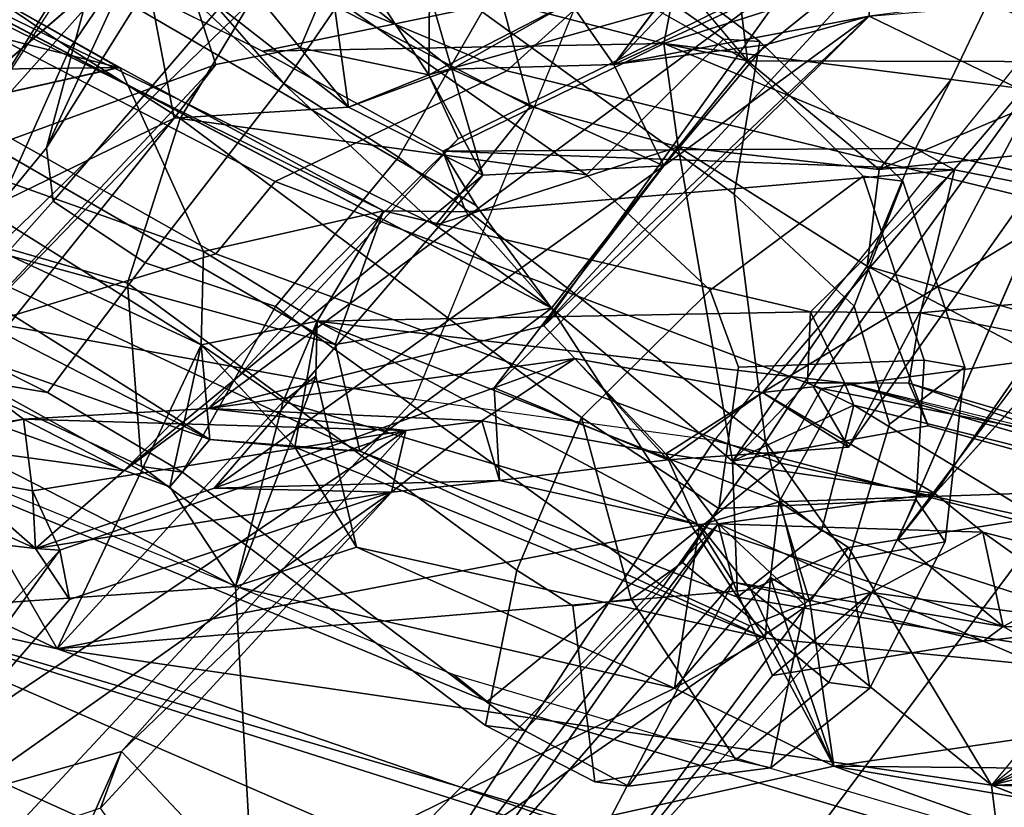
# Model space of a CAD drawing. Units: inches. Extents: x -2 to 174, y -6 to 129.
# Drawn here: x 48 to 49, y 10 to 11 of the extents above; entities that cross this region are included whole.
import ezdxf

# ---------------------------------------------------------------- set-up
doc = ezdxf.new("R2010")
doc.units = ezdxf.units.IN
doc.header["$MEASUREMENT"] = 0
for name, color, linetype in [('SEAT-BACK', 5, 'Continuous'), ('SEAT-BACKFABRIC', 5, 'Continuous'), ('SEAT-KNOBS', 5, 'Continuous')]:
    doc.layers.add(name, color=color, linetype=linetype)

# ---------------------------------------------------------------- blocks, each defined once
blk = doc.blocks.new('1MIRRA2_ARMS_ADJLUMBAR_BFLY_0T')
at = {"layer": 'SEAT-BACK'}
for points in [[(-8.9319, 6.268, 16.6044), (-9.2923, 5.7141, 16.4663), (-8.6655, 7.192, 17.3037)], [(-9.2923, 5.7141, 16.4663), (-8.9229, 6.5725, 17.0716), (-8.6655, 7.192, 17.3037)], [(-8.679, 6.2102, 16.8522), (-8.2516, 7.1122, 17.4534), (-7.9681, 6.6189, 17.8015)], [(-8.2516, 7.1122, 17.4534), (-8.679, 6.2102, 16.8522), (-8.5973, 6.5777, 16.8914)], [(-7.6295, 7.0484, 18.3658), (-7.8635, 6.124, 18.2208), (-7.8691, 6.543, 18.0207)], [(-7.6381, 6.5219, 18.5571), (-7.8635, 6.124, 18.2208), (-7.6295, 7.0484, 18.3658)], [(-8.592, 5.9599, 17.3577), (-8.6485, 6.7714, 17.3696), (-9.0247, 5.9358, 16.8667)], [(-8.6485, 6.7714, 17.3696), (-8.9229, 6.5725, 17.0716), (-9.0247, 5.9358, 16.8667)], [(-8.2302, 6.6665, 17.8034), (-8.6485, 6.7714, 17.3696), (-8.592, 5.9599, 17.3577)], [(-8.592, 5.9599, 17.3577), (-8.4518, 6.0521, 17.5187), (-8.2302, 6.6665, 17.8034)], [(-8.4518, 6.0521, 17.5187), (-8.2164, 6.4773, 17.8484), (-8.2302, 6.6665, 17.8034)], [(-8.2704, 6.372, 33.7624), (-7.8596, 5.9878, 32.4223), (-8.0945, 6.6296, 33.4658)], [(-8.2524, 5.8201, 17.9895), (-7.7803, 6.6358, 18.6547), (-8.0662, 6.5026, 18.1054)], [(-7.5827, 6.0775, 31.7628), (-8.0945, 6.6296, 33.4658), (-7.8596, 5.9878, 32.4223)], [(-8.2529, 6.0082, 17.507), (-8.679, 6.2102, 16.8522), (-7.9681, 6.6189, 17.8015)], [(-7.9474, 6.4955, 17.9188), (-8.2529, 6.0082, 17.507), (-7.9681, 6.6189, 17.8015)], [(-8.1536, 6.6255, 33.4063), (-7.6919, 6.0924, 31.825), (-8.1608, 6.51, 33.298)], [(-8.5973, 6.5777, 16.8914), (-9.1402, 4.8665, 16.2525), (-9.5099, 3.4903, 15.6849)], [(-9.5099, 3.4903, 15.6849), (-9.3039, 4.9489, 16.0107), (-8.5973, 6.5777, 16.8914)], [(-8.9319, 6.268, 16.6044), (-8.5973, 6.5777, 16.8914), (-9.3039, 4.9489, 16.0107)], [(-8.5973, 6.5777, 16.8914), (-8.679, 6.2102, 16.8522), (-9.1402, 4.8665, 16.2525)], [(-8.9532, 6.5808, 35.8803), (-8.5409, 6.2062, 34.4256), (-9.0465, 6.5709, 35.855)], [(-8.9532, 6.5808, 35.8803), (-8.9873, 6.1928, 35.7647), (-8.8232, 6.1199, 35.2511)], [(-8.5409, 6.2062, 34.4256), (-8.9532, 6.5808, 35.8803), (-8.3727, 5.7211, 33.7976)], [(-8.9532, 6.5808, 35.8803), (-8.8232, 6.1199, 35.2511), (-8.3727, 5.7211, 33.7976)], [(-8.4593, 5.7412, 33.7654), (-9.0465, 6.5709, 35.855), (-8.6099, 6.1928, 34.4113)], [(-9.0465, 6.5709, 35.855), (-8.4593, 5.7412, 33.7654), (-8.9028, 6.1493, 35.2194)], [(-8.5409, 6.2062, 34.4256), (-8.6099, 6.1928, 34.4113), (-9.0465, 6.5709, 35.855)], [(-8.3892, 6.4103, 33.8649), (-8.5386, 6.2405, 34.1683), (-8.4999, 6.5701, 34.3222)], [(-8.4999, 6.5701, 34.3222), (-8.5386, 6.2405, 34.1683), (-8.4032, 6.54, 34.3122)], [(-8.5386, 6.2405, 34.1683), (-8.4575, 6.2444, 34.2604), (-8.4032, 6.54, 34.3122)], [(-8.4032, 6.54, 34.3122), (-8.4575, 6.2444, 34.2604), (-8.357, 6.2571, 33.9834)], [(-8.2704, 6.372, 33.7624), (-8.4032, 6.54, 34.3122), (-8.357, 6.2571, 33.9834)], [(-7.8691, 6.543, 18.0207), (-7.8635, 6.124, 18.2208), (-7.9474, 6.4955, 17.9188)], [(-8.402, 5.7855, 17.7146), (-8.0662, 6.5026, 18.1054), (-8.3855, 5.996, 17.6622)], [(-8.402, 5.7855, 17.7146), (-8.2524, 5.8201, 17.9895), (-8.0662, 6.5026, 18.1054)], [(-7.9346, 6.0459, 32.3769), (-8.3892, 6.4103, 33.8649), (-8.1608, 6.51, 33.298)], [(-8.3855, 5.996, 17.6622), (-8.0662, 6.5026, 18.1054), (-8.1569, 6.4409, 17.9559)], [(-7.6919, 6.0924, 31.825), (-7.9346, 6.0459, 32.3769), (-8.1608, 6.51, 33.298)], [(-7.9474, 6.4955, 17.9188), (-8.122, 6.0049, 17.7206), (-8.2529, 6.0082, 17.507)], [(-8.0849, 5.6798, 18.3819), (-7.6834, 6.4994, 18.9224), (-8.2015, 5.5171, 18.1673)], [(-7.9474, 6.4955, 17.9188), (-7.8635, 6.122, 18.2216), (-8.122, 6.0049, 17.7206)], [(-7.5598, 6.2424, 19.3281), (-7.6834, 6.4994, 18.9224), (-8.0849, 5.6798, 18.3819)], [(-8.2164, 6.4773, 17.8484), (-8.4518, 6.0521, 17.5187), (-8.3855, 5.996, 17.6622)], [(-8.3855, 5.996, 17.6622), (-8.1569, 6.4409, 17.9559), (-8.2164, 6.4773, 17.8484)], [(-8.3892, 6.4103, 33.8649), (-8.4295, 6.1167, 33.9392), (-8.5386, 6.2405, 34.1683)], [(-8.4295, 6.1167, 33.9392), (-8.3892, 6.4103, 33.8649), (-8.357, 6.2571, 33.9834)], [(-7.9346, 6.0459, 32.3769), (-8.2704, 6.372, 33.7624), (-8.3892, 6.4103, 33.8649)], [(-8.3892, 6.4103, 33.8649), (-8.2704, 6.372, 33.7624), (-8.357, 6.2571, 33.9834)], [(-7.6034, 6.4021, 18.7911), (-7.7714, 5.5866, 18.7116), (-7.8406, 5.9221, 18.4072)], [(-7.9346, 6.0459, 32.3769), (-7.8596, 5.9878, 32.4223), (-8.2704, 6.372, 33.7624)], [(-8.4575, 6.2444, 34.2604), (-8.3727, 5.7211, 33.7976), (-8.357, 6.2571, 33.9834)], [(-8.357, 6.2571, 33.9834), (-8.3421, 5.998, 33.856), (-8.4295, 6.1167, 33.9392)], [(-8.3421, 5.998, 33.856), (-8.357, 6.2571, 33.9834), (-8.3727, 5.7211, 33.7976)], [(-8.4593, 5.7412, 33.7654), (-8.6099, 6.1928, 34.4113), (-8.5386, 6.2405, 34.1683)], [(-8.6099, 6.1928, 34.4113), (-8.5409, 6.2062, 34.4256), (-8.5386, 6.2405, 34.1683)], [(-8.4575, 6.2444, 34.2604), (-8.5409, 6.2062, 34.4256), (-8.3727, 5.7211, 33.7976)], [(-8.5386, 6.2405, 34.1683), (-8.5409, 6.2062, 34.4256), (-8.4575, 6.2444, 34.2604)], [(-8.4593, 5.7412, 33.7654), (-8.5386, 6.2405, 34.1683), (-8.4539, 5.9899, 33.8085)], [(-7.9185, 5.5471, 18.7116), (-7.5598, 6.2424, 19.3281), (-8.0849, 5.6798, 18.3819)], [(-7.7714, 5.5866, 18.7116), (-7.5598, 6.2424, 19.3281), (-7.9185, 5.5471, 18.7116)], [(-8.8703, 4.9002, 16.6078), (-9.1402, 4.8665, 16.2525), (-8.679, 6.2102, 16.8522)], [(-8.679, 6.2102, 16.8522), (-8.5963, 5.2377, 17.069), (-8.8703, 4.9002, 16.6078)], [(-8.3323, 5.8931, 17.4111), (-8.5057, 5.3094, 17.1853), (-8.679, 6.2102, 16.8522)], [(-8.3323, 5.8931, 17.4111), (-8.679, 6.2102, 16.8522), (-8.2529, 6.0082, 17.507)], [(-8.5057, 5.3094, 17.1853), (-8.5963, 5.2377, 17.069), (-8.679, 6.2102, 16.8522)], [(-8.8232, 6.1199, 35.2511), (-8.9873, 6.1928, 35.7647), (-8.922, 6.0269, 35.492)], [(-8.9028, 6.1493, 35.2194), (-8.4593, 5.7412, 33.7654), (-8.8232, 6.1199, 35.2511)], [(-8.4593, 5.7412, 33.7654), (-8.3727, 5.7211, 33.7976), (-8.8232, 6.1199, 35.2511)], [(-8.3421, 5.998, 33.856), (-7.9636, 5.6479, 32.4506), (-8.4295, 6.1167, 33.9392)], [(-8.0648, 5.7523, 17.9973), (-8.122, 6.0049, 17.7206), (-7.8635, 6.122, 18.2216)], [(-7.9346, 6.0459, 32.3769), (-7.6919, 6.0924, 31.825), (-7.9192, 5.8018, 32.2223)], [(-7.6919, 6.0924, 31.825), (-7.7297, 5.8277, 31.7857), (-7.9192, 5.8018, 32.2223)], [(-7.836, 5.8692, 32.3064), (-7.5827, 6.0775, 31.7628), (-7.8596, 5.9878, 32.4223)], [(-7.836, 5.8692, 32.3064), (-7.6925, 5.8087, 31.9172), (-7.5827, 6.0775, 31.7628)], [(-8.2529, 6.0082, 17.507), (-8.3855, 5.996, 17.6622), (-8.4518, 6.0521, 17.5187)], [(-8.2197, 5.8453, 17.5954), (-8.3962, 5.8766, 17.6213), (-8.2529, 6.0082, 17.507)], [(-8.2529, 6.0082, 17.507), (-8.3962, 5.8766, 17.6213), (-8.3855, 5.996, 17.6622)], [(-8.2529, 6.0082, 17.507), (-8.122, 6.0049, 17.7206), (-8.2197, 5.8453, 17.5954)], [(-8.3962, 5.8766, 17.6213), (-8.402, 5.7855, 17.7146), (-8.3855, 5.996, 17.6622)], [(-8.3595, 5.6148, 33.6718), (-8.3421, 5.998, 33.856), (-8.3727, 5.7211, 33.7976)], [(-8.3421, 5.998, 33.856), (-8.3595, 5.6148, 33.6718), (-8.2717, 5.4842, 33.3501)], [(-8.3421, 5.998, 33.856), (-8.2717, 5.4842, 33.3501), (-8.2261, 5.5278, 33.1666)], [(-8.3421, 5.998, 33.856), (-8.2261, 5.5278, 33.1666), (-7.728, 5.1712, 31.6809)], [(-7.728, 5.1712, 31.6809), (-7.9636, 5.6479, 32.4506), (-8.3421, 5.998, 33.856)], [(-8.2197, 5.8453, 17.5954), (-8.122, 6.0049, 17.7206), (-8.0648, 5.7523, 17.9973)], [(-8.4539, 5.9899, 33.8085), (-8.4432, 5.5897, 33.593), (-8.4593, 5.7412, 33.7654)], [(-8.4539, 5.9899, 33.8085), (-8.3131, 5.5974, 33.2102), (-8.4432, 5.5897, 33.593)], [(-8.3131, 5.5974, 33.2102), (-8.4539, 5.9899, 33.8085), (-8.0018, 5.3596, 32.1978)], [(-8.0147, 5.6132, 32.3884), (-8.0018, 5.3596, 32.1978), (-8.4539, 5.9899, 33.8085)], [(-9.0247, 5.9358, 16.8667), (-8.7344, 5.3447, 17.1755), (-8.592, 5.9599, 17.3577)], [(-8.5365, 5.7904, 17.4629), (-8.592, 5.9599, 17.3577), (-8.7344, 5.3447, 17.1755)], [(-8.2969, 5.8472, 17.5108), (-8.3323, 5.8931, 17.4111), (-8.592, 5.9599, 17.3577)], [(-8.5365, 5.7904, 17.4629), (-8.2969, 5.8472, 17.5108), (-8.592, 5.9599, 17.3577)], [(-8.8439, 5.1212, 17.0371), (-9.0247, 5.9358, 16.8667), (-9.042, 4.5673, 16.7672)], [(-9.0247, 5.9358, 16.8667), (-8.8439, 5.1212, 17.0371), (-8.7344, 5.3447, 17.1755)], [(-7.8301, 5.3596, 18.6783), (-7.9812, 5.6692, 18.2138), (-7.8406, 5.9221, 18.4072)], [(-7.8545, 5.2422, 18.93), (-7.5881, 5.275, 19.4783), (-7.4744, 5.9169, 19.5988)], [(-7.8301, 5.3596, 18.6783), (-7.8406, 5.9221, 18.4072), (-7.7714, 5.5866, 18.7116)], [(-8.5057, 5.3094, 17.1853), (-8.3323, 5.8931, 17.4111), (-8.2197, 5.8453, 17.5954)], [(-8.3323, 5.8931, 17.4111), (-8.2969, 5.8472, 17.5108), (-8.2197, 5.8453, 17.5954)], [(-8.402, 5.7855, 17.7146), (-8.3962, 5.8766, 17.6213), (-8.6643, 5.2172, 17.3363)], [(-8.6643, 5.2172, 17.3363), (-8.3962, 5.8766, 17.6213), (-8.5365, 5.7904, 17.4629)], [(-7.836, 5.8692, 32.3064), (-7.9192, 5.8018, 32.2223), (-7.8741, 5.689, 32.3264)], [(-7.8741, 5.689, 32.3264), (-7.6925, 5.8087, 31.9172), (-7.836, 5.8692, 32.3064)], [(-8.4731, 5.198, 17.2688), (-8.5057, 5.3094, 17.1853), (-8.2197, 5.8453, 17.5954)], [(-8.2197, 5.8453, 17.5954), (-8.3059, 5.1063, 17.609), (-8.4731, 5.198, 17.2688)], [(-8.2197, 5.8453, 17.5954), (-8.2064, 5.1537, 17.827), (-8.3059, 5.1063, 17.609)], [(-8.2197, 5.8453, 17.5954), (-8.0648, 5.7523, 17.9973), (-8.2064, 5.1537, 17.827)], [(-7.7297, 5.8277, 31.7857), (-7.8659, 5.6566, 31.9944), (-7.9192, 5.8018, 32.2223)], [(-7.8659, 5.6566, 31.9944), (-7.7297, 5.8277, 31.7857), (-7.7582, 5.688, 31.983)], [(-8.2015, 5.5171, 18.1673), (-8.2524, 5.8201, 17.9895), (-8.402, 5.7855, 17.7146)], [(-8.0147, 5.6132, 32.3884), (-7.9192, 5.8018, 32.2223), (-7.8659, 5.6566, 31.9944)], [(-7.9192, 5.8018, 32.2223), (-8.0147, 5.6132, 32.3884), (-7.8741, 5.689, 32.3264)], [(-7.8741, 5.689, 32.3264), (-7.7582, 5.688, 31.983), (-7.6925, 5.8087, 31.9172)], [(-8.6643, 5.2172, 17.3363), (-8.5365, 5.7904, 17.4629), (-8.7344, 5.3447, 17.1755)], [(-8.6068, 5.2563, 17.4632), (-8.402, 5.7855, 17.7146), (-8.6643, 5.2172, 17.3363)], [(-8.2015, 5.5171, 18.1673), (-8.402, 5.7855, 17.7146), (-8.6068, 5.2563, 17.4632)], [(-9.0136, 5.6358, 35.3316), (-8.9797, 5.7479, 35.5224), (-8.5037, 5.2835, 33.8802)], [(-8.9797, 5.7479, 35.5224), (-8.9292, 5.607, 35.3633), (-8.5037, 5.2835, 33.8802)], [(-8.3595, 5.6148, 33.6718), (-8.4593, 5.7412, 33.7654), (-8.4432, 5.5897, 33.593)], [(-8.3595, 5.6148, 33.6718), (-8.3727, 5.7211, 33.7976), (-8.4593, 5.7412, 33.7654)], [(-7.8741, 5.689, 32.3264), (-7.9636, 5.6479, 32.4506), (-7.728, 5.1712, 31.6809)], [(-7.7722, 5.4906, 31.9288), (-7.8741, 5.689, 32.3264), (-7.728, 5.1712, 31.6809)], [(-7.8741, 5.689, 32.3264), (-7.7722, 5.4906, 31.9288), (-7.7582, 5.688, 31.983)], [(-7.7582, 5.688, 31.983), (-7.7722, 5.4906, 31.9288), (-7.8659, 5.6566, 31.9944)], [(-8.2015, 5.5171, 18.1673), (-7.9748, 5.3394, 18.676), (-8.0849, 5.6798, 18.3819)], [(-7.9185, 5.5471, 18.7116), (-8.0849, 5.6798, 18.3819), (-7.9748, 5.3394, 18.676)], [(-7.9812, 5.6692, 18.2138), (-8.0071, 4.9518, 18.3013), (-8.0661, 5.6373, 18.0356)], [(-8.0071, 4.9518, 18.3013), (-7.9812, 5.6692, 18.2138), (-7.9771, 5.0066, 18.389)], [(-7.9771, 5.0066, 18.389), (-7.9812, 5.6692, 18.2138), (-7.8301, 5.3596, 18.6783)], [(-8.0018, 5.3596, 32.1978), (-8.0147, 5.6132, 32.3884), (-7.8659, 5.6566, 31.9944)], [(-7.8659, 5.6566, 31.9944), (-7.8594, 5.4294, 31.8307), (-8.0018, 5.3596, 32.1978)], [(-7.7722, 5.4906, 31.9288), (-7.8594, 5.4294, 31.8307), (-7.8659, 5.6566, 31.9944)], [(-8.5855, 5.2624, 33.8631), (-9.1689, 5.5656, 35.6819), (-9.0136, 5.6358, 35.3316)], [(-8.5037, 5.2835, 33.8802), (-8.5855, 5.2624, 33.8631), (-9.0136, 5.6358, 35.3316)], [(-8.9292, 5.607, 35.3633), (-9.0915, 5.5094, 35.7436), (-8.6195, 5.1597, 34.2388)], [(-8.6195, 5.1597, 34.2388), (-8.5037, 5.2835, 33.8802), (-8.9292, 5.607, 35.3633)], [(-8.4056, 5.3569, 33.6664), (-8.2717, 5.4842, 33.3501), (-8.3595, 5.6148, 33.6718)], [(-8.4141, 5.3538, 33.4057), (-8.4432, 5.5897, 33.593), (-8.3131, 5.5974, 33.2102)], [(-8.4141, 5.3538, 33.4057), (-8.3131, 5.5974, 33.2102), (-8.2717, 5.4842, 33.3501)], [(-8.3131, 5.5974, 33.2102), (-8.0018, 5.3596, 32.1978), (-7.7915, 5.0718, 31.4876)], [(-8.5855, 5.2624, 33.8631), (-8.7167, 5.2073, 34.1905), (-9.1689, 5.5656, 35.6819)], [(-7.7285, 5.0688, 31.5643), (-7.728, 5.1712, 31.6809), (-8.2261, 5.5278, 33.1666)], [(-8.2261, 5.5278, 33.1666), (-7.7915, 5.0718, 31.4876), (-7.7285, 5.0688, 31.5643)], [(-8.6001, 5.0687, 34.1026), (-8.6195, 5.1597, 34.2388), (-9.0915, 5.5094, 35.7436)], [(-8.4158, 5.2632, 17.8204), (-8.2015, 5.5171, 18.1673), (-8.6068, 5.2563, 17.4632)], [(-8.2015, 5.5171, 18.1673), (-8.4158, 5.2632, 17.8204), (-7.9748, 5.3394, 18.676)], [(-8.2717, 5.4842, 33.3501), (-8.3195, 5.221, 33.3738), (-8.4141, 5.3538, 33.4057)], [(-8.3195, 5.221, 33.3738), (-8.2717, 5.4842, 33.3501), (-8.4056, 5.3569, 33.6664)], [(-7.8594, 5.4294, 31.8307), (-7.8317, 5.2171, 31.6381), (-8.0018, 5.3596, 32.1978)], [(-7.7915, 5.0718, 31.4876), (-7.8594, 5.4294, 31.8307), (-7.6926, 5.0705, 31.1644)], [(-7.8594, 5.4294, 31.8307), (-7.3795, 5.0717, 30.1992), (-7.2946, 4.8933, 29.7722)], [(-7.2946, 4.8933, 29.7722), (-7.6926, 5.0705, 31.1644), (-7.8594, 5.4294, 31.8307)], [(-7.8317, 5.2171, 31.6381), (-7.8594, 5.4294, 31.8307), (-7.7915, 5.0718, 31.4876)], [(-8.5047, 5.3121, 33.6444), (-8.5037, 5.2835, 33.8802), (-8.4056, 5.3569, 33.6664)], [(-8.5037, 5.2835, 33.8802), (-8.4614, 4.9795, 33.6585), (-8.4056, 5.3569, 33.6664)], [(-8.3195, 5.221, 33.3738), (-8.4056, 5.3569, 33.6664), (-8.4614, 4.9795, 33.6585)], [(-7.7915, 5.0718, 31.4876), (-8.0018, 5.3596, 32.1978), (-7.8317, 5.2171, 31.6381)], [(-7.8803, 4.9564, 18.5866), (-7.9771, 5.0066, 18.389), (-7.8301, 5.3596, 18.6783)], [(-7.9748, 5.3394, 18.676), (-7.8545, 5.2422, 18.93), (-7.8301, 5.3596, 18.6783)], [(-7.8803, 4.9564, 18.5866), (-7.8301, 5.3596, 18.6783), (-7.6706, 4.8565, 19.0599)], [(-7.8545, 5.2422, 18.93), (-7.7354, 5.3411, 18.9452), (-7.8301, 5.3596, 18.6783)], [(-7.7354, 5.3411, 18.9452), (-7.6706, 4.8565, 19.0599), (-7.8301, 5.3596, 18.6783)], [(-8.6643, 5.2172, 17.3363), (-8.7344, 5.3447, 17.1755), (-8.5791, 5.2098, 17.2502)], [(-8.3963, 5.1005, 33.215), (-8.4141, 5.3538, 33.4057), (-8.3195, 5.221, 33.3738)], [(-8.4158, 5.2632, 17.8204), (-8.1423, 5.0743, 18.3873), (-7.9748, 5.3394, 18.676)], [(-8.1423, 5.0743, 18.3873), (-8.0067, 5.0578, 18.6508), (-7.9748, 5.3394, 18.676)], [(-7.9748, 5.3394, 18.676), (-8.0067, 5.0578, 18.6508), (-7.8545, 5.2422, 18.93)], [(-8.5047, 5.3121, 33.6444), (-8.648, 4.8838, 33.856), (-8.5855, 5.2624, 33.8631)], [(-8.5855, 5.2624, 33.8631), (-8.5037, 5.2835, 33.8802), (-8.5047, 5.3121, 33.6444)], [(-8.6001, 5.0687, 34.1026), (-8.5037, 5.2835, 33.8802), (-8.6195, 5.1597, 34.2388)], [(-8.5156, 4.9122, 33.7941), (-8.5037, 5.2835, 33.8802), (-8.6001, 5.0687, 34.1026)], [(-8.5037, 5.2835, 33.8802), (-8.5156, 4.9122, 33.7941), (-8.4614, 4.9795, 33.6585)], [(-7.8545, 5.2422, 18.93), (-7.709, 5.0624, 19.2394), (-7.5881, 5.275, 19.4783)], [(-8.6684, 4.9115, 34.0141), (-8.7167, 5.2073, 34.1905), (-8.5855, 5.2624, 33.8631)], [(-8.6684, 4.9115, 34.0141), (-8.5855, 5.2624, 33.8631), (-8.648, 4.8838, 33.856)], [(-8.5135, 5.1386, 17.6412), (-8.4158, 5.2632, 17.8204), (-8.6068, 5.2563, 17.4632)], [(-8.3376, 5.0929, 17.6616), (-8.4158, 5.2632, 17.8204), (-8.5135, 5.1386, 17.6412)], [(-8.4158, 5.2632, 17.8204), (-8.3662, 4.989, 17.9477), (-8.1423, 5.0743, 18.3873)], [(-8.306, 5.158, 17.7864), (-8.4158, 5.2632, 17.8204), (-8.3376, 5.0929, 17.6616)], [(-8.7425, 4.4273, 17.3282), (-8.6068, 5.2563, 17.4632), (-8.6643, 5.2172, 17.3363)], [(-8.6068, 5.2563, 17.4632), (-8.7425, 4.4273, 17.3282), (-8.5135, 5.1386, 17.6412)], [(-8.5372, 5.1004, 17.1518), (-8.8703, 4.9002, 16.6078), (-8.5963, 5.2377, 17.069)], [(-8.0067, 5.0578, 18.6508), (-7.8559, 4.7017, 18.9447), (-7.8545, 5.2422, 18.93)], [(-7.8559, 4.7017, 18.9447), (-7.709, 5.0624, 19.2394), (-7.8545, 5.2422, 18.93)], [(-8.3195, 5.221, 33.3738), (-8.4614, 4.9795, 33.6585), (-7.967, 4.6375, 32.1117)], [(-8.3195, 5.221, 33.3738), (-8.3118, 5.1497, 33.2298), (-8.3963, 5.1005, 33.215)], [(-7.967, 4.6375, 32.1117), (-7.8312, 4.8018, 31.7329), (-8.3195, 5.221, 33.3738)], [(-7.8312, 4.8018, 31.7329), (-8.3118, 5.1497, 33.2298), (-8.3195, 5.221, 33.3738)], [(-8.7425, 4.4273, 17.3282), (-8.6643, 5.2172, 17.3363), (-8.8439, 5.1212, 17.0371)], [(-8.6643, 5.2172, 17.3363), (-8.5791, 5.2098, 17.2502), (-8.8439, 5.1212, 17.0371)], [(-8.8439, 5.1212, 17.0371), (-8.5791, 5.2098, 17.2502), (-8.6134, 5.1548, 17.1119)], [(-8.6001, 5.0687, 34.1026), (-8.7167, 5.2073, 34.1905), (-8.6684, 4.9115, 34.0141)], [(-8.5791, 5.2098, 17.2502), (-8.4731, 5.198, 17.2688), (-8.6134, 5.1548, 17.1119)], [(-8.6134, 5.1548, 17.1119), (-8.4731, 5.198, 17.2688), (-8.5372, 5.1004, 17.1518)], [(-8.4731, 5.198, 17.2688), (-8.4504, 4.5531, 17.3683), (-8.5372, 5.1004, 17.1518)], [(-8.4504, 4.5531, 17.3683), (-8.4731, 5.198, 17.2688), (-8.3059, 5.1063, 17.609)], [(-7.8312, 4.8018, 31.7329), (-8.3963, 5.1005, 33.215), (-8.3118, 5.1497, 33.2298)], [(-8.3059, 5.1063, 17.609), (-8.306, 5.158, 17.7864), (-8.3376, 5.0929, 17.6616)], [(-8.306, 5.158, 17.7864), (-8.3059, 5.1063, 17.609), (-8.2064, 5.1537, 17.827)], [(-8.2077, 4.9996, 17.8586), (-8.2064, 5.1537, 17.827), (-8.0071, 4.9518, 18.3013)], [(-8.7425, 4.4273, 17.3282), (-8.3376, 5.0929, 17.6616), (-8.5135, 5.1386, 17.6412)], [(-8.8439, 5.1212, 17.0371), (-9.042, 4.5673, 16.7672), (-8.9241, 4.6458, 16.9193)], [(-8.8439, 5.1212, 17.0371), (-8.9241, 4.6458, 16.9193), (-8.8499, 4.529, 17.0852)], [(-8.8499, 4.529, 17.0852), (-8.7425, 4.4273, 17.3282), (-8.8439, 5.1212, 17.0371)], [(-8.4504, 4.5531, 17.3683), (-8.8703, 4.9002, 16.6078), (-8.5372, 5.1004, 17.1518)], [(-8.3059, 5.1063, 17.609), (-8.5144, 4.3883, 17.3717), (-8.4777, 4.4051, 17.3374)], [(-8.3376, 5.0929, 17.6616), (-8.5144, 4.3883, 17.3717), (-8.3059, 5.1063, 17.609)], [(-7.9356, 4.7749, 31.7188), (-8.3963, 5.1005, 33.215), (-7.8312, 4.8018, 31.7329)], [(-8.3376, 5.0929, 17.6616), (-8.7425, 4.4273, 17.3282), (-8.5144, 4.3883, 17.3717)], [(-8.6684, 4.9115, 34.0141), (-8.6461, 4.7289, 34.0983), (-8.6001, 5.0687, 34.1026)], [(-8.5156, 4.9122, 33.7941), (-8.6001, 5.0687, 34.1026), (-8.6461, 4.7289, 34.0983)], [(-8.5658, 4.273, 17.6825), (-8.4054, 4.1844, 17.9574), (-8.1423, 5.0743, 18.3873)], [(-8.3662, 4.989, 17.9477), (-8.5658, 4.273, 17.6825), (-8.1423, 5.0743, 18.3873)], [(-7.9356, 4.7749, 31.7188), (-7.7915, 5.0718, 31.4876), (-7.7747, 4.8707, 31.3107)], [(-7.7915, 5.0718, 31.4876), (-7.9356, 4.7749, 31.7188), (-7.7661, 4.8764, 31.581)], [(-7.9793, 4.7861, 18.681), (-7.8559, 4.7017, 18.9447), (-8.0067, 5.0578, 18.6508)], [(-7.6471, 4.9661, 19.1642), (-7.709, 5.0624, 19.2394), (-7.8559, 4.7017, 18.9447)], [(-8.0679, 4.6863, 32.0707), (-8.5262, 5.0313, 33.5601), (-7.9356, 4.7749, 31.7188)], [(-8.5326, 4.2467, 17.4942), (-8.5658, 4.273, 17.6825), (-8.3066, 5.0162, 17.847)], [(-8.3066, 5.0162, 17.847), (-8.5658, 4.273, 17.6825), (-8.3662, 4.989, 17.9477)], [(-8.1408, 4.271, 17.9994), (-8.3365, 4.3543, 17.5972), (-8.2077, 4.9996, 17.8586)], [(-8.2077, 4.9996, 17.8586), (-8.0071, 4.9518, 18.3013), (-8.1408, 4.271, 17.9994)], [(-8.0071, 4.9518, 18.3013), (-7.9771, 5.0066, 18.389), (-8.1408, 4.271, 17.9994)], [(-8.7667, 4.6675, 34.3189), (-9.2042, 4.9845, 35.8068), (-9.0147, 4.6709, 35.1461)], [(-8.4614, 4.9795, 33.6585), (-7.9397, 4.5097, 31.9431), (-7.967, 4.6375, 32.1117)], [(-9.0826, 4.7111, 35.0871), (-9.2999, 4.9563, 35.8194), (-8.778, 4.6559, 34.1527)], [(-8.7667, 4.6675, 34.3189), (-8.778, 4.6559, 34.1527), (-9.2999, 4.9563, 35.8194)], [(-7.6706, 4.8565, 19.0599), (-7.8944, 4.8482, 18.589), (-7.8803, 4.9564, 18.5866)], [(-7.8059, 4.1671, 18.6633), (-7.6471, 4.9661, 19.1642), (-7.8559, 4.7017, 18.9447)], [(-7.8059, 4.1671, 18.6633), (-7.6706, 4.8565, 19.0599), (-7.6471, 4.9661, 19.1642)], [(-8.648, 4.8838, 33.856), (-8.778, 4.6559, 34.1527), (-8.6684, 4.9115, 34.0141)], [(-8.6684, 4.9115, 34.0141), (-8.778, 4.6559, 34.1527), (-8.6461, 4.7289, 34.0983)], [(-8.5635, 4.7257, 33.8593), (-8.648, 4.8838, 33.856), (-8.5156, 4.9122, 33.7941)], [(-8.5635, 4.7257, 33.8593), (-8.5156, 4.9122, 33.7941), (-8.6461, 4.7289, 34.0983)], [(-9.1402, 4.8665, 16.2525), (-8.8703, 4.9002, 16.6078), (-9.4392, 3.4642, 15.8836)], [(-8.8703, 4.9002, 16.6078), (-8.846, 3.9193, 16.7139), (-8.9003, 3.8546, 16.6159)], [(-8.846, 3.9193, 16.7139), (-8.8703, 4.9002, 16.6078), (-8.7763, 4.5213, 16.8132)], [(-8.8703, 4.9002, 16.6078), (-8.4777, 4.4051, 17.3374), (-8.6485, 4.4911, 17.0136)], [(-8.8703, 4.9002, 16.6078), (-8.6485, 4.4911, 17.0136), (-8.7445, 4.5906, 16.9042)], [(-8.7763, 4.5213, 16.8132), (-8.8703, 4.9002, 16.6078), (-8.7445, 4.5906, 16.9042)], [(-8.6568, 4.5741, 33.7696), (-8.778, 4.6559, 34.1527), (-8.648, 4.8838, 33.856)], [(-8.648, 4.8838, 33.856), (-8.5635, 4.7257, 33.8593), (-8.6568, 4.5741, 33.7696)]]:
    blk.add_3dface(points, dxfattribs=at)
for points, invisible_edges in [([(-7.6968, 6.5009, 18.5964), (-7.7803, 6.6358, 18.6547), (-8.2524, 5.8201, 17.9895)], 12), ([(-8.1536, 6.6255, 33.4063), (-8.0945, 6.6296, 33.4658), (-7.5827, 6.0775, 31.7628)], 12), ([(-7.6919, 6.0924, 31.825), (-8.1536, 6.6255, 33.4063), (-7.5827, 6.0775, 31.7628)], 2), ([(-7.6968, 6.5009, 18.5964), (-7.8635, 6.122, 18.2216), (-7.6381, 6.5219, 18.5571)], 1), ([(-8.0648, 5.7523, 17.9973), (-7.6968, 6.5009, 18.5964), (-8.2524, 5.8201, 17.9895)], 2), ([(-8.0573, 5.6224, 18.143), (-8.2015, 5.5171, 18.1673), (-7.6834, 6.4994, 18.9224)], 12), ([(-7.8635, 6.122, 18.2216), (-7.6968, 6.5009, 18.5964), (-8.0648, 5.7523, 17.9973)], 1), ([(-7.6034, 6.4021, 18.7911), (-8.0573, 5.6224, 18.143), (-7.6834, 6.4994, 18.9224)], 2), ([(-7.6034, 6.4021, 18.7911), (-7.8406, 5.9221, 18.4072), (-8.0573, 5.6224, 18.143)], 2), ([(-8.4539, 5.9899, 33.8085), (-8.5386, 6.2405, 34.1683), (-8.4295, 6.1167, 33.9392)], 12), ([(-8.8232, 6.1199, 35.2511), (-8.9508, 6.1152, 35.3701), (-8.9028, 6.1493, 35.2194)], 1), ([(-8.9508, 6.1152, 35.3701), (-8.8232, 6.1199, 35.2511), (-8.922, 6.0269, 35.492)], 1), ([(-8.4539, 5.9899, 33.8085), (-8.4295, 6.1167, 33.9392), (-8.0147, 5.6132, 32.3884)], 1), ([(-7.9636, 5.6479, 32.4506), (-8.0147, 5.6132, 32.3884), (-8.4295, 6.1167, 33.9392)], 1), ([(-8.4518, 6.0521, 17.5187), (-8.592, 5.9599, 17.3577), (-8.2529, 6.0082, 17.507)], 2), ([(-7.836, 5.8692, 32.3064), (-7.9346, 6.0459, 32.3769), (-7.9192, 5.8018, 32.2223)], 1), ([(-7.8596, 5.9878, 32.4223), (-7.9346, 6.0459, 32.3769), (-7.836, 5.8692, 32.3064)], 2), ([(-8.3323, 5.8931, 17.4111), (-8.2529, 6.0082, 17.507), (-8.592, 5.9599, 17.3577)], 2), ([(-7.8406, 5.9221, 18.4072), (-7.9812, 5.6692, 18.2138), (-8.0573, 5.6224, 18.143)], 12), ([(-7.4744, 5.9169, 19.5988), (-7.7354, 5.3411, 18.9452), (-7.8545, 5.2422, 18.93)], 1), ([(-8.2969, 5.8472, 17.5108), (-8.5365, 5.7904, 17.4629), (-8.3962, 5.8766, 17.6213)], 12), ([(-8.3962, 5.8766, 17.6213), (-8.2197, 5.8453, 17.5954), (-8.2969, 5.8472, 17.5108)], 12), ([(-8.2524, 5.8201, 17.9895), (-8.0661, 5.6373, 18.0356), (-8.0648, 5.7523, 17.9973)], 1), ([(-8.2524, 5.8201, 17.9895), (-8.2015, 5.5171, 18.1673), (-8.0661, 5.6373, 18.0356)], 12), ([(-8.0648, 5.7523, 17.9973), (-8.0661, 5.6373, 18.0356), (-8.2064, 5.1537, 17.827)], 2), ([(-8.0147, 5.6132, 32.3884), (-7.9636, 5.6479, 32.4506), (-7.8741, 5.689, 32.3264)], 1), ([(-8.0573, 5.6224, 18.143), (-7.9812, 5.6692, 18.2138), (-8.0661, 5.6373, 18.0356)], 12), ([(-8.2064, 5.1537, 17.827), (-8.0661, 5.6373, 18.0356), (-8.0071, 4.9518, 18.3013)], 1), ([(-8.0573, 5.6224, 18.143), (-8.0661, 5.6373, 18.0356), (-8.2015, 5.5171, 18.1673)], 1), ([(-8.4056, 5.3569, 33.6664), (-8.3595, 5.6148, 33.6718), (-8.4432, 5.5897, 33.593)], 12), ([(-8.2261, 5.5278, 33.1666), (-8.3131, 5.5974, 33.2102), (-7.7915, 5.0718, 31.4876)], 1), ([(-8.2261, 5.5278, 33.1666), (-8.2717, 5.4842, 33.3501), (-8.3131, 5.5974, 33.2102)], 12), ([(-8.4141, 5.3538, 33.4057), (-8.5047, 5.3121, 33.6444), (-8.4432, 5.5897, 33.593)], 1), ([(-8.4432, 5.5897, 33.593), (-8.5047, 5.3121, 33.6444), (-8.4056, 5.3569, 33.6664)], 12), ([(-7.7714, 5.5866, 18.7116), (-7.9185, 5.5471, 18.7116), (-7.8301, 5.3596, 18.6783)], 2), ([(-8.7167, 5.2073, 34.1905), (-9.0915, 5.5094, 35.7436), (-9.1689, 5.5656, 35.6819)], 1), ([(-7.8301, 5.3596, 18.6783), (-7.9185, 5.5471, 18.7116), (-7.9748, 5.3394, 18.676)], 1), ([(-9.0915, 5.5094, 35.7436), (-8.7167, 5.2073, 34.1905), (-8.6001, 5.0687, 34.1026)], 1), ([(-7.3262, 5.1017, 30.2617), (-7.8594, 5.4294, 31.8307), (-7.7722, 5.4906, 31.9288)], 1), ([(-7.3795, 5.0717, 30.1992), (-7.8594, 5.4294, 31.8307), (-7.3262, 5.1017, 30.2617)], 2), ([(-8.8439, 5.1212, 17.0371), (-8.5963, 5.2377, 17.069), (-8.7344, 5.3447, 17.1755)], 2), ([(-8.5057, 5.3094, 17.1853), (-8.5791, 5.2098, 17.2502), (-8.7344, 5.3447, 17.1755)], 1), ([(-8.7344, 5.3447, 17.1755), (-8.5963, 5.2377, 17.069), (-8.5057, 5.3094, 17.1853)], 1), ([(-8.3963, 5.1005, 33.215), (-8.5262, 5.0313, 33.5601), (-8.4141, 5.3538, 33.4057)], 3), ([(-8.5047, 5.3121, 33.6444), (-8.5262, 5.0313, 33.5601), (-8.648, 4.8838, 33.856)], 1), ([(-8.5791, 5.2098, 17.2502), (-8.5057, 5.3094, 17.1853), (-8.4731, 5.198, 17.2688)], 1), ([(-8.4158, 5.2632, 17.8204), (-8.306, 5.158, 17.7864), (-8.3662, 4.989, 17.9477)], 2), ([(-8.6134, 5.1548, 17.1119), (-8.5963, 5.2377, 17.069), (-8.8439, 5.1212, 17.0371)], 1), ([(-8.5372, 5.1004, 17.1518), (-8.5963, 5.2377, 17.069), (-8.6134, 5.1548, 17.1119)], 2), ([(-8.306, 5.158, 17.7864), (-8.3066, 5.0162, 17.847), (-8.3662, 4.989, 17.9477)], 12), ([(-8.2077, 4.9996, 17.8586), (-8.3066, 5.0162, 17.847), (-8.306, 5.158, 17.7864)], 12), ([(-8.306, 5.158, 17.7864), (-8.2064, 5.1537, 17.827), (-8.2077, 4.9996, 17.8586)], 12), ([(-8.3963, 5.1005, 33.215), (-7.9356, 4.7749, 31.7188), (-8.5262, 5.0313, 33.5601)], 12), ([(-7.9771, 5.0066, 18.389), (-8.1423, 5.0743, 18.3873), (-8.4054, 4.1844, 17.9574)], 12), ([(-8.1423, 5.0743, 18.3873), (-7.9771, 5.0066, 18.389), (-7.8803, 4.9564, 18.5866)], 12), ([(-8.1423, 5.0743, 18.3873), (-7.8803, 4.9564, 18.5866), (-8.0067, 5.0578, 18.6508)], 1), ([(-7.8803, 4.9564, 18.5866), (-7.9793, 4.7861, 18.681), (-8.0067, 5.0578, 18.6508)], 1), ([(-8.648, 4.8838, 33.856), (-8.5262, 5.0313, 33.5601), (-8.5156, 4.9122, 33.7941)], 2), ([(-8.4614, 4.9795, 33.6585), (-8.5262, 5.0313, 33.5601), (-8.0679, 4.6863, 32.0707)], 12), ([(-8.5262, 5.0313, 33.5601), (-8.4614, 4.9795, 33.6585), (-8.5156, 4.9122, 33.7941)], 12), ([(-8.3066, 5.0162, 17.847), (-8.3365, 4.3543, 17.5972), (-8.5326, 4.2467, 17.4942)], 1), ([(-8.2077, 4.9996, 17.8586), (-8.3365, 4.3543, 17.5972), (-8.3066, 5.0162, 17.847)], 2), ([(-8.1408, 4.271, 17.9994), (-7.9771, 5.0066, 18.389), (-8.4054, 4.1844, 17.9574)], 2), ([(-8.7667, 4.6675, 34.3189), (-9.2999, 4.9563, 35.8194), (-9.2042, 4.9845, 35.8068)], 2), ([(-8.4614, 4.9795, 33.6585), (-8.0679, 4.6863, 32.0707), (-7.9397, 4.5097, 31.9431)], 1), ([(-7.8803, 4.9564, 18.5866), (-7.8944, 4.8482, 18.589), (-7.9793, 4.7861, 18.681)], 12), ([(-9.4392, 3.4642, 15.8836), (-8.8703, 4.9002, 16.6078), (-8.9003, 3.8546, 16.6159)], 12)]:
    blk.add_3dface(points, dxfattribs=dict(at, invisible_edges=invisible_edges))
at = {"layer": 'SEAT-BACKFABRIC'}
for points in [[(-7.8107, 7.5754, 18.0591), (-7.5414, 7.0215, 18.3605), (-8.1252, 5.9877, 17.5424), (-8.3249, 6.6448, 17.3416)], [(-8.822, 7.0653, 35.961), (-8.9763, 6.3115, 36.0149), (-8.3294, 5.709, 33.9035), (-8.2062, 6.3871, 33.9081)], [(-8.1252, 5.9877, 17.5424), (-7.5414, 7.0215, 18.3605), (-7.5096, 6.8926, 18.4309), (-8.0234, 5.9044, 17.7586)], [(-7.6414, 5.8051, 32.0598), (-7.4743, 6.3393, 31.9173), (-8.0448, 6.9854, 33.7998), (-8.2062, 6.3871, 33.9081)], [(-7.8682, 5.5796, 18.2098), (-8.0234, 5.9044, 17.7586), (-7.5096, 6.8926, 18.4309), (-7.4748, 6.5226, 18.7059)], [(-8.2876, 6.7058, 17.2475), (-8.3249, 6.6448, 17.3416), (-8.7529, 5.6074, 16.7686), (-8.7155, 5.6539, 16.6665)], [(-8.3249, 6.6448, 17.3416), (-8.1252, 5.9877, 17.5424), (-8.4183, 5.1975, 17.1709), (-8.7529, 5.6074, 16.7686)], [(-7.4163, 5.9694, 19.2032), (-7.5807, 5.2622, 19.0261), (-7.8682, 5.5796, 18.2098), (-7.4748, 6.5226, 18.7059)], [(-8.3294, 5.709, 33.9035), (-7.7087, 5.4555, 32.059), (-7.6414, 5.8051, 32.0598), (-8.2062, 6.3871, 33.9081)], [(-8.3294, 5.709, 33.9035), (-8.9763, 6.3115, 36.0149), (-9.1194, 5.765, 36.1721), (-8.3869, 5.2888, 33.8692)], [(-8.3142, 5.1384, 17.3808), (-8.4183, 5.1975, 17.1709), (-8.1252, 5.9877, 17.5424), (-8.0234, 5.9044, 17.7586)], [(-8.3142, 5.1384, 17.3808), (-8.0234, 5.9044, 17.7586), (-7.8682, 5.5796, 18.2098), (-8.1942, 4.2408, 17.6654)], [(-9.1194, 5.765, 36.1721), (-9.2264, 5.3614, 36.2823), (-8.5087, 4.8271, 34.0164), (-8.3869, 5.2888, 33.8692)], [(-7.755, 4.7815, 31.8518), (-8.3869, 5.2888, 33.8692), (-8.3294, 5.709, 33.9035), (-7.7087, 5.4555, 32.059)], [(-8.7155, 5.6539, 16.6665), (-8.7529, 5.6074, 16.7686), (-9.0946, 4.4686, 16.337), (-9.0572, 4.4994, 16.2292)], [(-8.7529, 5.6074, 16.7686), (-8.4183, 5.1975, 17.1709), (-8.6975, 3.9153, 16.74), (-9.0946, 4.4686, 16.337)], [(-7.8682, 5.5796, 18.2098), (-7.5807, 5.2622, 19.0261), (-7.8572, 3.9768, 18.3011), (-8.1942, 4.2408, 17.6654)], [(-8.5087, 4.8271, 34.0164), (-9.2264, 5.3614, 36.2823), (-9.2293, 4.2424, 35.8958), (-8.4983, 3.8854, 33.6481)], [(-8.5087, 4.8271, 34.0164), (-7.8681, 4.2598, 31.9436), (-7.755, 4.7815, 31.8518), (-8.3869, 5.2888, 33.8692)], [(-7.8572, 3.9768, 18.3011), (-7.5807, 5.2622, 19.0261), (-7.3285, 4.86, 19.5917), (-7.4003, 3.7997, 19.2165)], [(-8.6975, 3.9153, 16.74), (-8.4183, 5.1975, 17.1709), (-8.3142, 5.1384, 17.3808), (-8.575, 3.8153, 16.9511)], [(-8.4435, 3.1482, 17.1076), (-8.575, 3.8153, 16.9511), (-8.3142, 5.1384, 17.3808), (-8.1942, 4.2408, 17.6654)]]:
    blk.add_3dface(points, dxfattribs=at)
at = {"layer": 'SEAT-KNOBS'}
for points in [[(-8.1906, 6.6036, 24.8), (-8.2055, 6.4953, 24.6908), (-7.6546, 6.1365, 24.8652), (-7.6249, 6.3539, 25.0843)], [(-8.1961, 6.4818, 24.3914), (-8.171, 6.6001, 24.2834), (-7.5855, 6.3469, 24.0476), (-7.6319, 6.1325, 24.2667)], [(-8.3196, 6.2236, 24.9213), (-8.2964, 6.3633, 25.0049), (-8.229, 6.5789, 24.8942), (-8.2398, 6.3839, 24.6495)], [(-8.0067, 6.553, 25.0418), (-8.1079, 6.3138, 25.15), (-7.8369, 6.1923, 25.2883), (-7.7172, 6.3708, 25.2069)], [(-8.2193, 6.4246, 24.5491), (-8.1961, 6.4818, 24.3914), (-7.6319, 6.1325, 24.2667), (-7.9762, 6.225, 24.545)], [(-8.051, 6.2155, 24.6549), (-8.2398, 6.3839, 24.6495), (-8.2193, 6.4246, 24.5491), (-7.9762, 6.225, 24.545)], [(-8.1378, 6.0865, 24.8894), (-8.3196, 6.2236, 24.9213), (-8.2398, 6.3839, 24.6495), (-8.051, 6.2155, 24.6549)], [(-7.5107, 6.2392, 25.2576), (-7.7172, 6.3708, 25.2069), (-7.8369, 6.1923, 25.2883), (-7.5962, 6.0293, 25.3362)], [(-8.4232, 6.0918, 25.2071), (-8.2964, 6.3633, 25.0049), (-8.3196, 6.2236, 24.9213), (-8.4314, 6.0345, 25.1416)], [(-8.4232, 6.0918, 25.2071), (-8.1663, 6.1112, 25.3165), (-8.1079, 6.3138, 25.15), (-8.2964, 6.3633, 25.0049)], [(-7.8369, 6.1923, 25.2883), (-8.1079, 6.3138, 25.15), (-8.1663, 6.1112, 25.3165), (-7.9351, 6.0374, 25.4023)], [(-8.4314, 6.0345, 25.1416), (-8.3196, 6.2236, 24.9213), (-8.1378, 6.0865, 24.8894), (-8.1988, 5.904, 25.0746)], [(-7.7815, 5.9839, 24.7967), (-7.8861, 5.8922, 24.9764), (-8.1378, 6.0865, 24.8894), (-8.051, 6.2155, 24.6549)], [(-7.6621, 6.0287, 24.6002), (-7.7815, 5.9839, 24.7967), (-8.051, 6.2155, 24.6549), (-7.9762, 6.225, 24.545)], [(-7.6621, 6.0287, 24.6002), (-7.9762, 6.225, 24.545), (-7.6574, 6.0776, 24.4146)], [(-7.6319, 6.1325, 24.2667), (-7.6574, 6.0776, 24.4146), (-7.9762, 6.225, 24.545), (-7.6319, 6.1325, 24.2667)], [(-7.8369, 6.1923, 25.2883), (-7.9351, 6.0374, 25.4023), (-7.7095, 5.9014, 25.4439), (-7.5962, 6.0293, 25.3362)], [(-8.5688, 5.5658, 25.8292), (-8.1663, 6.1112, 25.3165), (-8.4232, 6.0918, 25.2071), (-8.7866, 5.6097, 25.6693)], [(-8.1663, 6.1112, 25.3165), (-8.5688, 5.5658, 25.8292), (-8.3549, 5.4749, 25.9411), (-7.9351, 6.0374, 25.4023)], [(-8.7936, 5.5546, 25.6025), (-8.7866, 5.6097, 25.6693), (-8.4232, 6.0918, 25.2071), (-8.4314, 6.0345, 25.1416)], [(-8.1378, 6.0865, 24.8894), (-7.8861, 5.8922, 24.9764), (-7.9892, 5.7315, 25.1509), (-8.1988, 5.904, 25.0746)], [(-8.7936, 5.5546, 25.6025), (-8.4314, 6.0345, 25.1416), (-8.1988, 5.904, 25.0746), (-8.5918, 5.3605, 25.594)], [(-8.0141, 5.468, 25.8564), (-7.9351, 6.0374, 25.4023), (-8.3549, 5.4749, 25.9411), (-8.1758, 5.2944, 26.0264)], [(-7.9351, 6.0374, 25.4023), (-7.9351, 6.0374, 25.4023), (-8.0141, 5.468, 25.8564), (-7.7095, 5.9014, 25.4439)], [(-7.689, 5.7578, 25.1411), (-7.8861, 5.8922, 24.9764), (-7.7815, 5.9839, 24.7967), (-7.5607, 5.8759, 24.9363)], [(-8.1988, 5.904, 25.0746), (-7.9892, 5.7315, 25.1509), (-8.3887, 5.217, 25.6455), (-8.5918, 5.3605, 25.594)], [(-7.7095, 5.9014, 25.4439), (-8.0141, 5.468, 25.8564), (-7.8241, 5.276, 25.8477), (-7.4972, 5.7391, 25.4076)], [(-7.9892, 5.7315, 25.1509), (-7.8861, 5.8922, 24.9764), (-7.689, 5.7578, 25.1411), (-7.7856, 5.6141, 25.2817)], [(-8.0413, 5.2609, 25.6189), (-8.3887, 5.217, 25.6455), (-7.9892, 5.7315, 25.1509), (-7.7856, 5.6141, 25.2817)], [(-7.4972, 5.7391, 25.4076), (-7.8241, 5.276, 25.8477), (-7.8272, 5.225, 25.7816), (-7.6013, 5.5267, 25.4903)], [(-8.8656, 5.4561, 25.8105), (-8.7866, 5.6097, 25.6693), (-8.7936, 5.5546, 25.6025), (-8.872, 5.4091, 25.7373)], [(-8.8656, 5.4561, 25.8105), (-8.6188, 5.4871, 25.9094), (-8.5688, 5.5658, 25.8292), (-8.7866, 5.6097, 25.6693)], [(-7.8272, 5.225, 25.7816), (-8.0413, 5.2609, 25.6189), (-7.7856, 5.6141, 25.2817), (-7.6013, 5.5267, 25.4903)], [(-8.6095, 5.4055, 25.9792), (-8.3549, 5.4749, 25.9411), (-8.5688, 5.5658, 25.8292), (-8.6188, 5.4871, 25.9094)], [(-8.5918, 5.3605, 25.594), (-8.647, 5.2387, 25.7076), (-8.872, 5.4091, 25.7373), (-8.7936, 5.5546, 25.6025)], [(-8.6095, 5.4055, 25.9792), (-8.6188, 5.4871, 25.9094), (-8.8656, 5.4561, 25.8105), (-8.8348, 5.2585, 25.9801)], [(-8.4824, 5.2824, 26.0722), (-8.3549, 5.4749, 25.9411), (-8.6095, 5.4055, 25.9792), (-8.5582, 5.3331, 26.0367)], [(-8.4824, 5.2824, 26.0722), (-8.2839, 5.2547, 26.0735), (-8.1758, 5.2944, 26.0264), (-8.3549, 5.4749, 25.9411)], [(-7.8241, 5.276, 25.8477), (-8.0141, 5.468, 25.8564), (-8.1758, 5.2944, 26.0264), (-8.0159, 5.0802, 26.041)], [(-8.8348, 5.2585, 25.9801), (-8.8656, 5.4561, 25.8105), (-8.872, 5.4091, 25.7373), (-8.8463, 5.2093, 25.9092)], [(-8.8463, 5.2093, 25.9092), (-8.872, 5.4091, 25.7373), (-8.647, 5.2387, 25.7076), (-8.6155, 5.1611, 25.7714)], [(-8.7266, 5.128, 26.0818), (-8.5582, 5.3331, 26.0367), (-8.6095, 5.4055, 25.9792), (-8.8348, 5.2585, 25.9801)], [(-8.6155, 5.1611, 25.7714), (-8.647, 5.2387, 25.7076), (-8.5918, 5.3605, 25.594), (-8.3887, 5.217, 25.6455)], [(-8.4824, 5.2824, 26.0722), (-8.5582, 5.3331, 26.0367), (-8.7266, 5.128, 26.0818), (-8.4704, 5.0055, 26.1574)], [(-8.1758, 5.2944, 26.0264), (-8.2839, 5.2547, 26.0735), (-8.2743, 4.9945, 26.1458), (-8.0159, 5.0802, 26.041)], [(-8.2743, 4.9945, 26.1458), (-8.2839, 5.2547, 26.0735), (-8.4824, 5.2824, 26.0722), (-8.4704, 5.0055, 26.1574)], [(-7.8272, 5.225, 25.7816), (-7.8241, 5.276, 25.8477), (-8.0159, 5.0802, 26.041), (-8.0231, 5.0244, 25.9771)], [(-8.1984, 5.0928, 25.7835), (-8.3887, 5.217, 25.6455), (-8.0413, 5.2609, 25.6189), (-8.1984, 5.0928, 25.7835)], [(-8.1984, 5.0928, 25.7835), (-8.0413, 5.2609, 25.6189), (-7.8272, 5.225, 25.7816), (-8.0231, 5.0244, 25.9771)], [(-8.7345, 5.0707, 26.0188), (-8.7266, 5.128, 26.0818), (-8.8348, 5.2585, 25.9801), (-8.8463, 5.2093, 25.9092)], [(-8.5534, 5.0999, 25.8178), (-8.7345, 5.0707, 26.0188), (-8.8463, 5.2093, 25.9092), (-8.6155, 5.1611, 25.7714)], [(-8.3887, 5.217, 25.6455), (-8.5534, 5.0999, 25.8178), (-8.6155, 5.1611, 25.7714), (-8.3887, 5.217, 25.6455)], [(-8.3887, 5.217, 25.6455), (-8.1984, 5.0928, 25.7835), (-8.3639, 5.0429, 25.8459), (-8.5534, 5.0999, 25.8178)], [(-8.4704, 5.0055, 26.1574), (-8.7266, 5.128, 26.0818), (-8.7345, 5.0707, 26.0188), (-8.5289, 4.965, 26.0831)], [(-8.7345, 5.0707, 26.0188), (-8.7345, 5.0707, 26.0188), (-8.5534, 5.0999, 25.8178), (-8.5289, 4.965, 26.0831)], [(-8.5534, 5.0999, 25.8178), (-8.3639, 5.0429, 25.8459), (-8.2841, 4.9377, 26.0824), (-8.5289, 4.965, 26.0831)], [(-8.2841, 4.9377, 26.0824), (-8.3639, 5.0429, 25.8459), (-8.1984, 5.0928, 25.7835), (-8.0231, 5.0244, 25.9771)], [(-8.0159, 5.0802, 26.041), (-8.2743, 4.9945, 26.1458), (-8.2841, 4.9377, 26.0824), (-8.0231, 5.0244, 25.9771)], [(-8.2841, 4.9377, 26.0824), (-8.2743, 4.9945, 26.1458), (-8.4704, 5.0055, 26.1574), (-8.5289, 4.965, 26.0831)]]:
    blk.add_3dface(points, dxfattribs=at)

msp = doc.modelspace()

# ---------------------------------------------------------------- block references
at = {"rotation": 90}
msp.add_blockref('1MIRRA2_ARMS_ADJLUMBAR_BFLY_0T', (53.8518, 19.15), dxfattribs=at)

doc.saveas('drawing.dxf')
